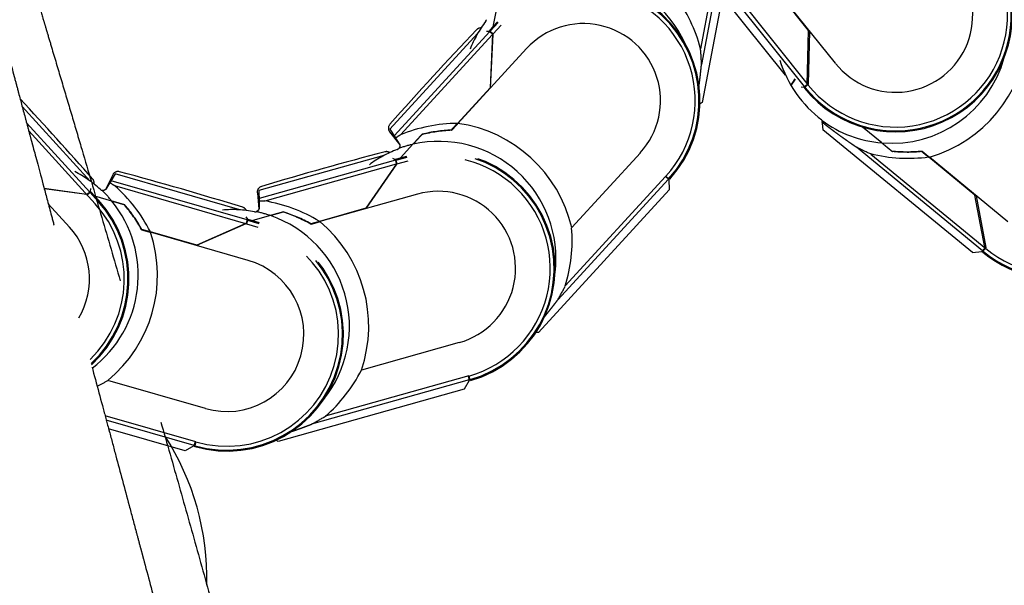
# Model space of a CAD drawing. Units: inches. Extents: x -2177 to 3082, y -232 to 383.
# Drawn here: x 2025 to 2036, y 23 to 29 of the extents above; entities that cross this region are included whole.
import ezdxf

# ---------------------------------------------------------------- set-up
doc = ezdxf.new("R2010")
doc.units = ezdxf.units.IN
doc.header["$LTSCALE"] = 12
doc.header["$MEASUREMENT"] = 0
doc.linetypes.add('DASHED', pattern=[0.75, 0.5, -0.25])
doc.linetypes.add('HIDDEN', pattern=[0.375, 0.25, -0.125])
doc.layers.get('DEFPOINTS').update_dxf_attribs({"color": 4})
for name, color, linetype in [('AMSBYOTHERS', 252, 'DASHED'), ('AMSDIMS', 30, 'Continuous'), ('L10_FLOOR_MOUNTED', 65, 'Continuous'), ('L11_CEILING_MOUNTED', 65, 'HIDDEN')]:
    doc.layers.add(name, color=color, linetype=linetype)
doc.styles.add('AMSTEXT', font='Yu Gothic UI Light.ttf')
doc.dimstyles.new('AMSDIMS Quarter Hybrid Floor Clearance', dxfattribs={"dimscale": 0, "dimtxt": 6, "dimasz": 4, "dimexe": 2, "dimexo": 2, "dimgap": 2, "dimtad": 1, "dimtoh": 1, "dimdec": 0, "dimzin": 3, "dimdsep": 46, "dimlunit": 5, "dimtxsty": 'AMSTEXT', "dimcen": 0, "dimclrd": 256, "dimclre": 256, "dimclrt": 256, "dimadec": 0, "dimazin": 0, "dimtfac": 0.66, "dimtdec": 0, "dimtofl": 0, "dimtmove": 0, "dimatfit": 3, "dimfxl": 1, "dimtolj": 1, "dimtzin": 0, "dimlwd": -1, "dimlwe": -1, "dimarcsym": 0})

# ---------------------------------------------------------------- blocks, each defined once
blk = doc.blocks.new('*D268')
at = {"layer": 'AMSDIMS', "transparency": 16777216}
for p, q in [((2014.075, 37.148), (2060.097, 37.148)), ((2058.097, 33.148), (2058.097, -42.642)), ((2048.419, -46.642), (2060.097, -46.642))]:
    blk.add_line(p, q, dxfattribs=at)
for points in [[(2057.431, 33.148), (2058.764, 33.148), (2058.097, 37.148)], [(2057.431, -42.642), (2058.764, -42.642), (2058.097, -46.642)]]:
    blk.add_solid(points, dxfattribs=at)
at = {"layer": 'DEFPOINTS', "color": 0, "transparency": 16777216}
for p in [(2012.075, 37.148), (2046.419, -46.642), (2058.097, -46.642)]:
    blk.add_point(p, dxfattribs=at)
at = {"layer": 'AMSDIMS', "transparency": 16777216, "insert": (2052.999, -4.747), "char_height": 6, "attachment_point": 5, "rotation": 90, "style": 'AMSTEXT'}
blk.add_mtext('\\A1;84"', dxfattribs=at)
blk = doc.blocks.new('ICONO Bi-Plane Foot End Elevation')
at = {"layer": 'L10_FLOOR_MOUNTED'}
blk.add_open_spline([(34.236, 109.651), (34.234, 109.313), (34.231, 108.976), (34.229, 108.639), (34.229, 108.639), (34.229, 108.639), (34.229, 108.639), (34.202, 104.913), (33.954, 101.148), (32.746, 96.265), (32.372, 95.008), (31.541, 92.629), (31.091, 91.502), (30.099, 89.304), (29.568, 88.222), (28.409, 86.226), (27.761, 85.316), (26.524, 83.872), (25.969, 83.302), (24.775, 82.208), (24.133, 81.685), (22.757, 80.677), (22.017, 80.196), (20.445, 79.277), (19.608, 78.842), (17.82, 78.004), (16.864, 77.609), (14.835, 76.858), (13.759, 76.508), (11.474, 75.85), (10.259, 75.54), (8.204, 74.991), (7.356, 74.765), (6.534, 74.546)], degree=3, knots=[9.231962, 9.231962, 9.231962, 9.231962, 11.796868, 11.796868, 11.796868, 11.798554, 11.798554, 11.798554, 40.147183, 40.147183, 50.124062, 50.124062, 59.352964, 59.352964, 68.524642, 68.524642, 76.966152, 76.966152, 83.008589, 83.008589, 89.306693, 89.306693, 96.028848, 96.028848, 103.232107, 103.232107, 111.159214, 111.159214, 119.851496, 119.851496, 129.477902, 129.477902, 136.072579, 136.072579, 136.072579, 136.072579], dxfattribs=at)
at = {"layer": 'L11_CEILING_MOUNTED'}
for p, q in [((41.379, 76.832), (41.097, 75.343)), ((41.418, 76.824), (41.107, 75.182)), ((41.481, 76.737), (41.114, 74.795)), ((41.965, 75.074), (40.828, 76.498)), ((42.159, 74.957), (41.118, 76.26)), ((41.247, 76.162), (42.197, 74.973)), ((42.2, 75.53), (41.821, 76.006)), ((42.474, 75.195), (41.826, 76.005)), ((39.013, 75.754), (38.978, 75.568)), ((38.943, 75.53), (39.024, 75.619)), ((38.95, 75.523), (39.032, 75.612)), ((38.821, 75.498), (37.926, 74.523)), ((38.947, 75.52), (37.97, 74.454)), ((38.912, 75.524), (38.942, 75.525)), ((38.942, 75.525), (38.947, 75.52)), ((38.943, 75.53), (38.95, 75.523)), ((38.947, 75.52), (38.973, 75.496)), ((38.973, 75.496), (38.949, 74.945)), ((38.95, 75.523), (38.979, 75.496)), ((38.976, 75.493), (38.951, 74.942)), ((38.967, 75.508), (38.966, 75.503)), ((38.979, 75.496), (38.973, 75.49)), ((38.979, 75.496), (39.061, 75.585)), ((42.187, 74.979), (42.2, 75.53)), ((42.201, 74.984), (42.214, 75.52)), ((38.973, 75.49), (38.033, 74.464)), ((38.975, 75.487), (38.973, 75.484)), ((38.621, 74.582), (39.322, 75.346)), ((38.97, 75.374), (38.968, 75.372)), ((42.203, 75.087), (42.19, 75.104)), ((42.063, 75.032), (42.02, 74.969)), ((42.06, 75.035), (42.028, 74.988)), ((42.196, 74.98), (42.187, 74.991)), ((38.949, 74.945), (38.615, 74.581)), ((42.125, 74.954), (42.152, 74.951)), ((42.152, 74.951), (42.159, 74.957)), ((42.155, 74.947), (42.201, 74.984)), ((42.155, 74.947), (42.158, 74.943)), ((42.159, 74.957), (42.187, 74.979)), ((42.162, 74.953), (42.166, 74.949)), ((41.114, 74.795), (41.093, 74.781)), ((34.865, 73.993), (34.172, 74.755)), ((34.862, 73.88), (34.216, 74.589)), ((42.337, 74.616), (42.347, 74.517)), ((34.239, 74.506), (34.917, 73.761)), ((37.923, 74.497), (38.026, 74.363)), ((37.926, 74.523), (37.983, 74.433)), ((43.874, 73.263), (42.347, 74.517)), ((42.949, 74.382), (42.752, 74.544)), ((38.161, 74.368), (38.034, 74.229)), ((43.977, 73.28), (42.689, 74.338)), ((37.863, 74.253), (36.589, 73.895)), ((37.982, 74.205), (36.59, 73.813)), ((37.954, 74.226), (37.98, 74.212)), ((37.98, 74.212), (37.992, 74.17)), ((37.984, 74.215), (38.1, 74.248)), ((37.984, 74.215), (37.997, 74.168)), ((37.986, 74.206), (38.103, 74.238)), ((37.997, 74.168), (38.113, 74.2)), ((40.483, 74.282), (39.782, 73.517)), ((42.835, 74.269), (44.01, 73.303)), ((43.898, 73.849), (43.428, 74.235)), ((44.235, 73.577), (43.434, 74.236)), ((37.989, 74.165), (36.649, 73.789)), ((37.992, 74.17), (37.681, 73.715)), ((37.992, 74.166), (37.681, 73.711)), ((37.989, 74.161), (37.985, 74.16)), ((37.992, 74.184), (37.989, 74.181)), ((37.992, 74.184), (37.989, 74.181)), ((37.992, 74.166), (37.989, 74.165)), ((37.997, 74.168), (37.992, 74.166)), ((35.097, 74.057), (35.023, 73.906)), ((35.122, 74.066), (35.067, 73.975)), ((36.469, 73.595), (35.08, 73.996)), ((36.393, 73.699), (35.122, 74.066)), ((37.925, 74.068), (37.922, 74.067)), ((40.769, 74.011), (39.64, 72.779)), ((40.74, 74.038), (39.717, 72.922)), ((40.744, 74.042), (40.74, 74.038)), ((40.74, 74.038), (40.773, 74.008)), ((40.744, 74.042), (40.773, 74.016)), ((40.772, 74.022), (40.773, 74.016)), ((40.776, 74.019), (40.772, 74.022)), ((40.773, 74.008), (40.778, 73.904)), ((40.783, 74.012), (40.776, 74.019)), ((34.83, 73.857), (34.397, 73.915)), ((34.832, 73.854), (34.398, 73.913)), ((34.872, 73.883), (34.835, 73.85)), ((34.867, 73.885), (34.862, 73.88)), ((34.869, 73.915), (34.867, 73.885)), ((34.872, 73.883), (34.953, 73.794)), ((36.457, 73.557), (35.117, 73.945)), ((36.589, 73.895), (36.59, 73.789)), ((40.778, 73.904), (39.442, 72.447)), ((34.715, 73.87), (34.712, 73.873)), ((34.826, 73.855), (34.823, 73.858)), ((34.836, 73.856), (34.83, 73.857)), ((34.862, 73.88), (34.836, 73.856)), ((34.843, 73.858), (34.839, 73.859)), ((34.843, 73.858), (34.839, 73.859)), ((34.865, 73.877), (34.946, 73.787)), ((35.088, 73.787), (34.914, 73.837)), ((36.573, 73.874), (36.589, 73.706)), ((38.209, 73.859), (37.211, 73.579)), ((43.999, 73.313), (43.898, 73.849)), ((44.012, 73.315), (43.914, 73.842)), ((34.655, 73.522), (34.439, 73.76)), ((37.681, 73.715), (37.206, 73.581)), ((36.456, 73.629), (36.471, 73.602)), ((36.469, 73.595), (36.459, 73.561)), ((36.473, 73.594), (36.462, 73.556)), ((36.471, 73.602), (36.469, 73.595)), ((36.476, 73.603), (36.473, 73.594)), ((36.473, 73.594), (36.589, 73.56)), ((36.476, 73.603), (36.592, 73.57)), ((36.708, 73.64), (36.526, 73.589)), ((36.457, 73.557), (35.953, 73.334)), ((36.454, 73.558), (35.955, 73.338)), ((36.349, 73.509), (36.345, 73.51)), ((36.452, 73.555), (36.448, 73.556)), ((36.459, 73.561), (36.454, 73.558)), ((36.462, 73.556), (36.457, 73.557)), ((36.467, 73.572), (36.462, 73.571)), ((36.462, 73.556), (36.578, 73.523)), ((35.955, 73.338), (35.481, 73.475)), ((36.48, 73.182), (35.483, 73.47)), ((43.993, 73.416), (43.977, 73.43)), ((43.971, 73.272), (44, 73.307)), ((43.975, 73.269), (44.012, 73.315)), ((44.008, 73.31), (43.998, 73.319)), ((44, 73.307), (43.999, 73.313)), ((43.874, 73.263), (43.971, 73.272)), ((43.975, 73.269), (43.979, 73.265)), ((43.981, 73.277), (43.985, 73.273)), ((39.442, 72.447), (39.417, 72.446)), ((38.635, 72.343), (37.637, 72.063)), ((38.731, 72.002), (37.267, 71.591)), ((38.725, 72), (38.736, 71.962)), ((38.731, 72.002), (38.741, 71.964)), ((36.043, 71.669), (35.046, 71.957)), ((38.736, 71.962), (37.127, 71.51)), ((38.737, 71.957), (38.686, 71.867)), ((38.736, 71.962), (38.737, 71.957)), ((38.744, 71.97), (38.741, 71.964)), ((38.745, 71.965), (38.744, 71.97)), ((38.748, 71.956), (38.745, 71.965)), ((38.686, 71.867), (36.784, 71.332)), ((35.945, 71.328), (35.019, 71.596)), ((35.928, 71.292), (35.031, 71.551)), ((35.836, 71.237), (35.054, 71.463)), ((35.926, 71.287), (35.836, 71.237)), ((35.939, 71.33), (35.926, 71.287)), ((35.945, 71.328), (35.934, 71.291)), ((35.939, 71.294), (35.934, 71.291)), ((35.935, 71.28), (35.938, 71.29)), ((35.938, 71.29), (35.939, 71.294)), ((36.784, 71.332), (36.761, 71.345))]:
    blk.add_line(p, q, dxfattribs=at)
for centre, radius, start, end in [((43.089, 75.686), 1.181, 218.6227, 38.6227), ((43.089, 75.686), 1.142, 218.6227, 38.6227), ((39.852, 74.902), 1.195, 24.8397, 134.5536), ((43.089, 75.686), 0.787, 218.6227, 38.6227), ((39.902, 74.814), 1.191, 317.6899, 137.4885), ((39.902, 74.814), 1.181, 317.6916, 137.4885), ((39.902, 74.814), 1.142, 317.4885, 137.4885), ((43.089, 75.686), 1.191, 218.6227, 8.9325), ((39.852, 74.902), 1.191, 142.6539, 158.375), ((38.874, 75.649), 0.0394, 322.6539, 348.0933), ((39.902, 74.814), 0.787, 317.4885, 137.4885), ((65.278, 50.386), 36.512, 136.4585, 138.5156), ((38.854, 75.497), 0.0591, 88.0534, 136.4585), ((43.047, 75.573), 1.392, 286.1538, 355.0431), ((43.047, 75.573), 1.191, 196.8665, 233.4404), ((43.047, 75.573), 1.195, 265.3326, 344.4858), ((44.735, 74.186), 1.191, 230.5985, 50.5985), ((44.735, 74.186), 1.181, 230.5985, 50.5985), ((42.019, 74.995), 0.0118, 209.3463, 325.5985), ((44.735, 74.186), 1.142, 230.5985, 50.5985), ((7.444, 49.936), 36.512, 41.2565, 42.9896), ((43.047, 75.573), 1.195, 233.6111, 265.3053), ((37.97, 74.533), 0.0591, 138.5156, 217.4885), ((38.426, 73.203), 1.392, 13.0438, 81.9332), ((38.426, 73.203), 1.195, 353.0405, 102.7544), ((47.117, 38.968), 36.512, 104.6593, 106.7164), ((38.426, 73.203), 1.191, 110.8547, 126.5759), ((37.891, 74.234), 0.0591, 56.2542, 104.6593), ((37.988, 74.353), 0.0394, 290.8547, 316.2941), ((38.426, 73.203), 1.195, 102.7816, 110.0437), ((38.422, 73.101), 1.191, 285.8907, 105.6894), ((38.422, 73.101), 1.181, 285.8924, 105.6894), ((38.422, 73.101), 1.142, 285.6894, 105.6894), ((34.162, 73.032), 1.191, 47.2564, 62.6003), ((35.15, 74.031), 0.0591, 74.9172, 153.8902), ((25.665, 38.834), 36.512, 72.8601, 74.9172), ((34.848, 73.974), 0.0591, 348.2023, 41.2565), ((34.997, 73.936), 0.0394, 227.2564, 252.6958), ((34.162, 73.032), 1.195, 39.1833, 46.4454), ((36.631, 73.88), 0.0591, 106.7164, 185.6894), ((38.422, 73.101), 0.787, 285.6894, 105.6894), ((34.072, 72.993), 1.181, 312.9134, 42.2865), ((34.072, 72.993), 1.191, 312.6628, 42.2865), ((34.162, 73.032), 1.195, 307.4231, 39.1561), ((34.072, 72.993), 1.142, 313.9653, 42.2865), ((36.318, 72.51), 1.191, 79.0555, 94.7767), ((36.407, 73.668), 0.0591, 24.4551, 72.8601), ((36.552, 73.718), 0.0394, 259.0556, 284.495), ((36.318, 72.51), 1.195, 70.9825, 78.2446), ((36.318, 72.51), 1.195, 321.2414, 70.9552), ((34.072, 72.993), 0.787, 329.6049, 42.2865), ((36.261, 72.426), 1.191, 254.0916, 73.8902), ((36.261, 72.426), 1.181, 254.0933, 73.8902), ((36.261, 72.426), 1.142, 253.8902, 73.8902), ((36.318, 72.51), 1.392, 341.2447, 50.134), ((34.162, 73.032), 1.392, 309.4455, 18.3349), ((36.261, 72.426), 0.787, 253.8902, 73.8902), ((33.381, 69.935), 2.677, 358.6215, 32.9181)]:
    blk.add_arc(centre, radius, start, end, dxfattribs=at)
for centre, major_axis, ratio, start_param, end_param in [((39.534, 74.963), (-1.587, 0.3), 0.979755, 3.575366, 3.953776), ((28.808, 76.992), (-12.259, 2.319), 0.434006, 3.235561, 3.264696), ((38.664, 72.985), (1.19, -1.091), 0.979754, 2.332948, 2.708248), ((38.652, 72.996), (1.13, -1.036), 0.979754, 2.36567, 2.569711), ((38.653, 72.995), (1.133, -1.039), 0.979754, 2.36737, 2.566557), ((46.71, 65.609), (9.195, -8.429), 0.434006, 3.018614, 3.029103), ((31.044, 62.235), (-3.461, -11.984), 0.434006, 3.018614, 3.029103), ((34.072, 72.721), (-0.448, -1.551), 0.979754, 2.332948, 2.708248), ((39.357, 61.691), (3.373, -12.009), 0.434006, 3.018614, 3.029103), ((36.406, 72.199), (0.437, -1.554), 0.979754, 2.332948, 2.708248), ((34.077, 72.737), (-0.425, -1.473), 0.979754, 2.36567, 2.569711), ((34.076, 72.736), (-0.427, -1.477), 0.979754, 2.36737, 2.566557), ((36.401, 72.215), (0.415, -1.476), 0.979754, 2.36567, 2.569711), ((36.401, 72.214), (0.416, -1.48), 0.979754, 2.36737, 2.566557), ((38.187, 73.421), (-1.19, 1.091), 0.979755, 3.575366, 3.953776), ((30.14, 80.798), (-9.197, 8.431), 0.434006, 3.235561, 3.264696), ((36.231, 72.821), (-0.437, 1.554), 0.979755, 3.575366, 3.953776), ((34.252, 73.342), (0.448, 1.551), 0.979755, 3.876305, 3.953776), ((33.279, 83.331), (-3.374, 12.011), 0.434006, 3.235561, 3.264696)]:
    blk.add_ellipse(centre, major_axis=major_axis, ratio=ratio, start_param=start_param, end_param=end_param, dxfattribs=at)
at = {"layer": 'L11_CEILING_MOUNTED', "extrusion": (0, 0, -1)}
for centre, major_axis, ratio, start_param, end_param in [((50.18, 84.257), (7.918, 9.639), 0.434006, 3.018614, 3.047794), ((43.241, 75.81), (0.973, 1.185), 0.979754, 2.36567, 2.569711), ((43.242, 75.811), (0.976, 1.188), 0.979754, 2.36737, 2.566557), ((43.252, 75.823), (1.025, 1.247), 0.979754, 2.332948, 2.708248)]:
    blk.add_ellipse(centre, major_axis=major_axis, ratio=ratio, start_param=start_param, end_param=end_param, dxfattribs=at)
at = {"layer": 'L11_CEILING_MOUNTED'}
for points, knots in [([(33.721, 76.439), (33.765, 76.275), (33.81, 76.105), (33.857, 75.93), (33.88, 75.843), (33.904, 75.754), (33.929, 75.663), (33.941, 75.618), (33.953, 75.573), (33.965, 75.527), (33.971, 75.504), (33.977, 75.481), (33.984, 75.458), (33.987, 75.446), (33.99, 75.435), (33.993, 75.423), (33.996, 75.411), (34, 75.398), (34.002, 75.388), (34.032, 75.277), (34.063, 75.161), (34.096, 75.039), (34.109, 74.992), (34.122, 74.943), (34.135, 74.894), (34.158, 74.806), (34.182, 74.716), (34.207, 74.624), (34.22, 74.577), (34.232, 74.53), (34.245, 74.482), (34.251, 74.459), (34.258, 74.435), (34.264, 74.41), (34.268, 74.398), (34.271, 74.386), (34.274, 74.374), (34.277, 74.365), (34.279, 74.356), (34.282, 74.347), (34.282, 74.344), (34.284, 74.339), (34.284, 74.337), (34.31, 74.242), (34.346, 74.106), (34.393, 73.931), (34.416, 73.844), (34.442, 73.746), (34.471, 73.639), (34.486, 73.585), (34.501, 73.529), (34.516, 73.47), (34.524, 73.441), (34.532, 73.411), (34.541, 73.38), (34.545, 73.365), (34.549, 73.35), (34.553, 73.334), (34.555, 73.326), (34.557, 73.319), (34.559, 73.311), (34.561, 73.303), (34.564, 73.293), (34.566, 73.287), (34.602, 73.149), (34.637, 73.019), (34.67, 72.896), (34.687, 72.833), (34.704, 72.771), (34.72, 72.711), (34.743, 72.624), (34.766, 72.541), (34.787, 72.461), (34.797, 72.422), (34.808, 72.383), (34.818, 72.346), (34.823, 72.327), (34.828, 72.308), (34.833, 72.29), (34.835, 72.281), (34.838, 72.272), (34.84, 72.263), (34.841, 72.259), (34.842, 72.254), (34.844, 72.25), (34.845, 72.245), (34.846, 72.242), (34.847, 72.236), (34.896, 72.053), (34.944, 71.874), (34.991, 71.699), (35.012, 71.622), (35.032, 71.545), (35.052, 71.47), (35.055, 71.46), (35.058, 71.449), (35.061, 71.439), (35.084, 71.354), (35.107, 71.267), (35.128, 71.186), (35.172, 71.023), (35.217, 70.854), (35.264, 70.679), (35.288, 70.591), (35.311, 70.502), (35.336, 70.411), (35.336, 70.41), (35.337, 70.408), (35.337, 70.406), (35.349, 70.362), (35.361, 70.318), (35.372, 70.274), (35.379, 70.251), (35.385, 70.228), (35.391, 70.205), (35.397, 70.182), (35.404, 70.157), (35.41, 70.135), (35.456, 69.961), (35.503, 69.787), (35.55, 69.612), (35.573, 69.524), (35.597, 69.436), (35.62, 69.349), (35.632, 69.305), (35.644, 69.261), (35.655, 69.217), (35.664, 69.184), (35.673, 69.151), (35.682, 69.117), (35.685, 69.106), (35.688, 69.093), (35.691, 69.084), (35.729, 68.941), (35.772, 68.782), (35.819, 68.608), (35.866, 68.432), (35.917, 68.241), (35.973, 68.034)], [0.0000002, 0.0000002, 0.0000002, 0.0000002, 0.0625, 0.0625, 0.0625, 0.09375, 0.09375, 0.09375, 0.109375, 0.109375, 0.109375, 0.1171875, 0.1171875, 0.1171875, 0.1210937, 0.1210937, 0.1210937, 0.125, 0.125, 0.125, 0.1699168, 0.1699168, 0.1699168, 0.1875, 0.1875, 0.1875, 0.21875, 0.21875, 0.21875, 0.234375, 0.234375, 0.234375, 0.2421875, 0.2421875, 0.2421875, 0.2460937, 0.2460937, 0.2460937, 0.2490234, 0.2490234, 0.2490234, 0.25, 0.25, 0.25, 0.3125, 0.3125, 0.3125, 0.34375, 0.34375, 0.34375, 0.359375, 0.359375, 0.359375, 0.3671875, 0.3671875, 0.3671875, 0.3710937, 0.3710937, 0.3710937, 0.3730469, 0.3730469, 0.3730469, 0.375, 0.375, 0.375, 0.4162269, 0.4162269, 0.4162269, 0.4375, 0.4375, 0.4375, 0.46875, 0.46875, 0.46875, 0.484375, 0.484375, 0.484375, 0.4921875, 0.4921875, 0.4921875, 0.4960937, 0.4960937, 0.4960937, 0.4980469, 0.4980469, 0.4980469, 0.5, 0.5, 0.5, 0.5625, 0.5625, 0.5625, 0.5900064, 0.5900064, 0.5900064, 0.59375, 0.59375, 0.59375, 0.625, 0.625, 0.625, 0.6875, 0.6875, 0.6875, 0.71875, 0.71875, 0.71875, 0.7194045, 0.7194045, 0.7194045, 0.734375, 0.734375, 0.734375, 0.7421875, 0.7421875, 0.7421875, 0.75, 0.75, 0.75, 0.8125, 0.8125, 0.8125, 0.84375, 0.84375, 0.84375, 0.859375, 0.859375, 0.859375, 0.8710937, 0.8710937, 0.8710937, 0.875, 0.875, 0.875, 0.9372241, 0.9372241, 0.9372241, 0.9999975, 0.9999975, 0.9999975, 0.9999975]), ([(34.325, 75.851), (34.344, 75.786), (34.364, 75.721), (34.383, 75.656), (34.391, 75.63), (34.399, 75.604), (34.407, 75.577), (34.415, 75.551), (34.422, 75.525), (34.43, 75.499), (34.446, 75.446), (34.462, 75.393), (34.477, 75.341), (34.51, 75.23), (34.543, 75.119), (34.576, 75.008), (34.609, 74.897), (34.642, 74.786), (34.675, 74.675), (34.707, 74.566), (34.739, 74.456), (34.772, 74.347), (34.835, 74.132), (34.898, 73.916), (34.961, 73.701), (35.024, 73.486), (35.087, 73.271), (35.149, 73.056), (35.213, 72.835), (35.277, 72.614), (35.341, 72.393), (35.403, 72.176), (35.466, 71.959), (35.528, 71.742), (35.591, 71.521), (35.654, 71.3), (35.717, 71.079), (35.778, 70.862), (35.84, 70.645), (35.901, 70.428), (35.963, 70.207), (36.025, 69.985), (36.087, 69.764), (36.148, 69.547), (36.208, 69.33), (36.269, 69.113), (36.33, 68.892), (36.391, 68.671), (36.452, 68.451), (36.481, 68.345), (36.51, 68.239), (36.539, 68.134), (36.569, 68.024), (36.599, 67.913), (36.629, 67.803), (36.659, 67.693), (36.689, 67.583), (36.72, 67.472), (36.75, 67.36), (36.78, 67.248), (36.811, 67.136), (36.87, 66.919), (36.928, 66.702), (36.987, 66.485), (37.045, 66.268), (37.103, 66.052), (37.161, 65.835)], [0, 0, 0, 0, 0.019505, 0.019505, 0.019505, 0.027415, 0.027415, 0.027415, 0.035324, 0.035324, 0.035324, 0.05115, 0.05115, 0.05115, 0.084542, 0.084542, 0.084542, 0.117819, 0.117819, 0.117819, 0.150726, 0.150726, 0.150726, 0.215397, 0.215397, 0.215397, 0.279939, 0.279939, 0.279939, 0.346273, 0.346273, 0.346273, 0.41127, 0.41127, 0.41127, 0.477548, 0.477548, 0.477548, 0.542504, 0.542504, 0.542504, 0.608829, 0.608829, 0.608829, 0.673736, 0.673736, 0.673736, 0.739746, 0.739746, 0.739746, 0.771326, 0.771326, 0.771326, 0.804207, 0.804207, 0.804207, 0.837189, 0.837189, 0.837189, 0.870601, 0.870601, 0.870601, 0.935459, 0.935459, 0.935459, 1, 1, 1, 1]), ([(38.021, 74.374), (38.023, 74.371), (38.024, 74.368), (38.025, 74.366), (38.027, 74.361), (38.027, 74.356), (38.027, 74.344), (38.025, 74.339), (38.021, 74.331), (38.019, 74.328), (38.016, 74.326)], [-0.0335568, -0.0335568, -0.0335568, -0.0335568, 0, 0, 0, 0.0566666, 0.0566666, 0.1133331, 0.1133331, 0.1413135, 0.1413135, 0.1413135, 0.1413135]), ([(35.031, 73.915), (35.029, 73.912), (35.027, 73.91), (35.025, 73.908), (35.022, 73.904), (35.017, 73.901), (35.007, 73.897), (35.001, 73.896), (34.992, 73.896), (34.989, 73.897), (34.985, 73.898)], [-0.0335568, -0.0335568, -0.0335568, -0.0335568, 0, 0, 0, 0.0566666, 0.0566666, 0.1133331, 0.1133331, 0.1413135, 0.1413135, 0.1413135, 0.1413135]), ([(36.591, 73.719), (36.591, 73.715), (36.591, 73.712), (36.59, 73.71), (36.589, 73.705), (36.587, 73.7), (36.58, 73.691), (36.576, 73.687), (36.568, 73.682), (36.565, 73.681), (36.562, 73.68)], [-0.0335568, -0.0335568, -0.0335568, -0.0335568, 0, 0, 0, 0.0566666, 0.0566666, 0.1133331, 0.1133331, 0.1413135, 0.1413135, 0.1413135, 0.1413135])]:
    blk.add_open_spline(points, degree=3, knots=knots, dxfattribs=at)
for points, weights in [([(41.083, 74.968), (41.097, 75.073), (41.107, 75.182)], [1.05460568394, 1.04893871151, 1.03927413491]), ([(42.689, 74.338), (42.505, 74.462), (42.339, 74.593)], [1.03906248733, 1.05880910853, 1.061802002]), ([(38.554, 74.514), (38.584, 74.547), (38.615, 74.581)], [1.00406686446, 1.00348634138, 1.00177760124]), ([(38.556, 74.511), (38.588, 74.545), (38.621, 74.582)], [1.00411939339, 1.00357519724, 1.00176957628]), ([(37.983, 74.433), (38.003, 74.403), (38.021, 74.374)], [1.00664458635, 1.00807702015, 1.00875033033]), ([(38.255, 74.471), (38.207, 74.418), (38.161, 74.368)], [1.06518124428, 1.08728184383, 1.10634660677]), ([(42.949, 74.382), (43.001, 74.339), (43.056, 74.294)], [1.10634660677, 1.08728184383, 1.06518124428]), ([(43.358, 74.293), (43.392, 74.265), (43.428, 74.235)], [1.00406557195, 1.00348549427, 1.00177719947]), ([(43.36, 74.297), (43.396, 74.267), (43.434, 74.236)], [1.00411939339, 1.00357519724, 1.00176957628]), ([(35.067, 73.975), (35.048, 73.944), (35.031, 73.915)], [1.00664458634, 1.00807702014, 1.00875033032]), ([(35.222, 73.748), (35.153, 73.768), (35.088, 73.787)], [1.06518124428, 1.08728184383, 1.10634660677]), ([(36.59, 73.789), (36.591, 73.753), (36.591, 73.719)], [1.00664458635, 1.00807702015, 1.00875033033]), ([(36.841, 73.677), (36.772, 73.658), (36.708, 73.64)], [1.06518124428, 1.08728184383, 1.10634660677]), ([(37.118, 73.557), (37.161, 73.569), (37.206, 73.581)], [1.00406686446, 1.00348634138, 1.00177760124]), ([(35.391, 73.496), (35.436, 73.484), (35.483, 73.47)], [1.00411939339, 1.00357519724, 1.00176957628]), ([(35.393, 73.5), (35.436, 73.488), (35.481, 73.475)], [1.00406686446, 1.00348634138, 1.00177760124]), ([(37.118, 73.553), (37.163, 73.565), (37.211, 73.579)], [1.00411939339, 1.00357519724, 1.00176957628]), ([(39.507, 72.61), (39.574, 72.692), (39.64, 72.779)], [1.05460568394, 1.04893871151, 1.03927413491]), ([(36.925, 71.436), (37.025, 71.471), (37.127, 71.51)], [1.05460568394, 1.04893871151, 1.03927413491])]:
    blk.add_rational_spline(points, weights, degree=2, dxfattribs=at)

msp = doc.modelspace()

# ---------------------------------------------------------------- block references
at = {"layer": 'AMSBYOTHERS'}
msp.add_blockref('ICONO Bi-Plane Foot End Elevation', (1991.32678, -46.64192), dxfattribs=at)

# ---------------------------------------------------------------- dimensions: what is measured, and where the dimension line sits
at = {"layer": 'AMSDIMS'}
dim = msp.add_linear_dim(base=(2058.09746, -46.64192), p1=(2012.07453, 37.14769), p2=(2046.41875, -46.64192), angle=90, dimstyle='AMSDIMS Quarter Hybrid Floor Clearance', override={"dimscale": 1, "dimpost": '"'}, dxfattribs=at)
dim.commit()
dim.dimension.update_dxf_attribs({"geometry": '*D268', "text_midpoint": (2052.99914, -4.74711)})

doc.saveas('drawing.dxf')
